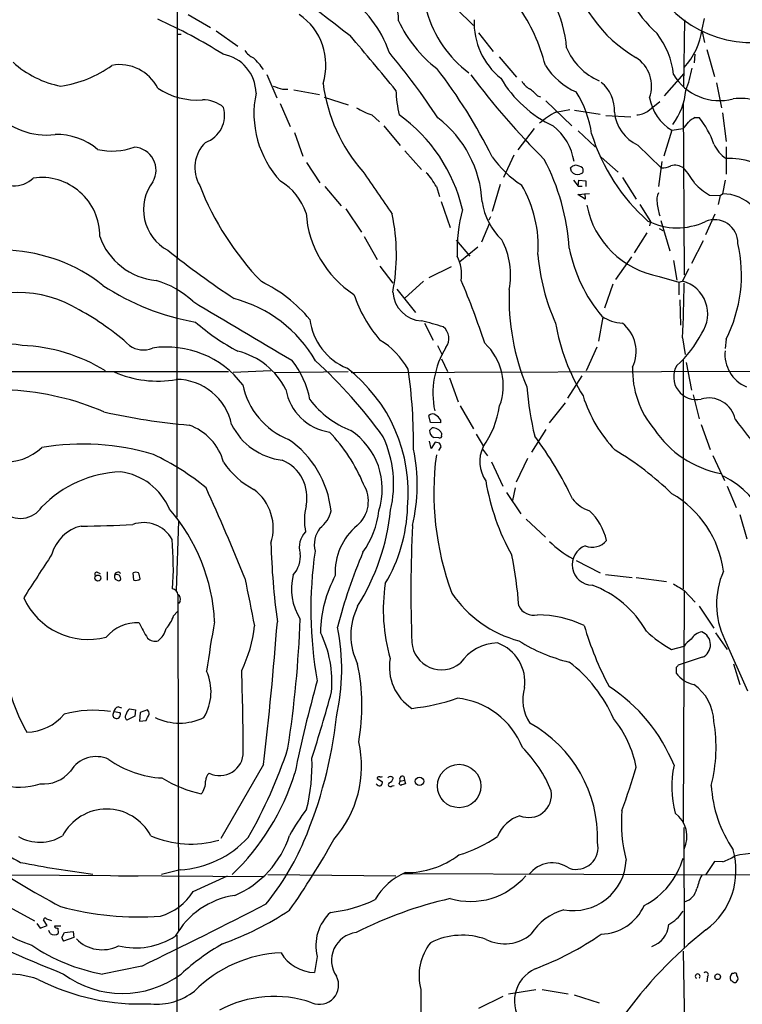
# Model space of a CAD drawing. Extents: x 12 to 1028, y 1175 to 1983.
# Drawn here: x 248 to 363, y 1320 to 1477 of the extents above; entities that cross this region are included whole.
import ezdxf

# ---------------------------------------------------------------- set-up
doc = ezdxf.new("R2010")
doc.units = 0
doc.header["$MEASUREMENT"] = 0
doc.layers.add('MAIN', color=5, linetype='CONTINUOUS')

msp = doc.modelspace()

# ---------------------------------------------------------------- linework, layer by layer
at = {"layer": 'MAIN'}
for p, q in [((273.304, 1657.6608), (273.2193, 1397.7341)), ((317.6693, 1478.7601), (320.4633, 1476.0508)), ((274.9973, 1477.8288), (278.5533, 1475.7121)), ((354.076, 1476.9821), (353.9067, 1466.2294)), ((356.87, 1475.4581), (357.2087, 1477.1514)), ((279.4847, 1475.2041), (282.956, 1472.7488)), ((321.2253, 1474.8654), (323.596, 1471.9021)), ((356.87, 1475.0348), (357.2087, 1473.3414)), ((273.3887, 1474.6961), (273.8967, 1474.6961)), ((357.632, 1472.2408), (358.8173, 1467.9228)), ((324.5273, 1471.0554), (327.3213, 1467.8381)), ((355.6847, 1471.4788), (355.6, 1470.1241)), ((287.528, 1468.2614), (289.1367, 1464.5361)), ((350.8587, 1464.8748), (353.9913, 1468.4308)), ((359.156, 1466.9068), (359.918, 1462.9274)), ((290.068, 1465.8908), (290.9147, 1465.8908)), ((291.846, 1465.8061), (295.91, 1465.0441)), ((296.672, 1464.6208), (300.482, 1463.4354)), ((330.6233, 1464.8748), (331.1313, 1464.7054)), ((331.978, 1464.0281), (336.1267, 1460.0488)), ((348.234, 1462.4194), (350.0967, 1463.9434)), ((289.6447, 1463.6048), (291.2533, 1459.9641)), ((333.5867, 1462.2501), (335.788, 1462.6734)), ((336.55, 1462.5888), (340.614, 1461.9114)), ((353.822, 1463.6048), (353.9913, 1436.3421)), ((304.292, 1461.8268), (305.4773, 1460.7261)), ((341.5453, 1461.7421), (345.5247, 1461.4881)), ((355.7693, 1461.4034), (356.362, 1461.4034)), ((360.0873, 1462.1654), (360.68, 1457.5934)), ((306.1547, 1460.0488), (308.7793, 1456.9161)), ((330.1153, 1459.6254), (327.4907, 1456.2388)), ((337.1427, 1459.2868), (339.852, 1456.7468)), ((352.044, 1459.3714), (350.774, 1455.2228)), ((352.044, 1459.3714), (353.822, 1459.6254)), ((291.9307, 1459.0328), (293.2853, 1455.2228)), ((309.5413, 1456.0694), (312.166, 1453.1061)), ((346.6253, 1457.0008), (350.3507, 1453.3601)), ((360.68, 1456.7468), (360.68, 1452.3441)), ((326.898, 1455.3921), (325.2047, 1451.8361)), ((340.7833, 1455.0534), (343.4927, 1452.6828)), ((350.4353, 1454.3761), (349.9273, 1450.3968)), ((293.878, 1454.2068), (295.9947, 1450.9894)), ((336.042, 1452.7674), (335.8727, 1453.3601)), ((336.3807, 1451.4128), (337.1427, 1450.4814)), ((337.1427, 1450.4814), (337.2273, 1451.4128)), ((337.2273, 1451.4128), (338.328, 1451.3281)), ((337.82, 1452.5134), (337.3967, 1452.3441)), ((338.328, 1451.3281), (338.328, 1450.3968)), ((344.17, 1451.8361), (346.3713, 1448.3648)), ((360.5107, 1451.4128), (360.0873, 1449.2114)), ((296.7567, 1450.3968), (299.3813, 1447.3488)), ((314.5367, 1450.3968), (315.0447, 1448.7881)), ((324.6967, 1450.7354), (323.4267, 1446.4174)), ((337.1427, 1450.4814), (337.7353, 1450.4814)), ((337.058, 1449.1268), (338.9207, 1449.2961)), ((338.2433, 1448.3648), (337.058, 1449.1268)), ((338.1587, 1449.2961), (338.2433, 1448.3648)), ((358.0553, 1449.0421), (359.7487, 1448.9574)), ((359.7487, 1448.9574), (359.41, 1447.5181)), ((359.7487, 1448.9574), (360.0873, 1449.2114)), ((300.1433, 1446.8408), (302.5987, 1443.1154)), ((315.2987, 1448.0261), (316.738, 1443.8774)), ((346.964, 1447.5181), (348.6573, 1444.8088)), ((323.1727, 1445.5708), (322.9187, 1445.0628)), ((350.266, 1444.9781), (351.7053, 1440.1521)), ((358.902, 1445.9941), (357.378, 1442.6921)), ((323.0033, 1444.5548), (321.7333, 1441.5068)), ((348.6573, 1444.8088), (348.488, 1444.1314)), ((350.012, 1443.7081), (350.6047, 1443.3694)), ((303.022, 1442.4381), (305.1387, 1438.7974)), ((317.6693, 1441.8454), (319.8707, 1439.3054)), ((348.0647, 1443.0308), (346.0327, 1439.8134)), ((321.1407, 1440.7448), (318.262, 1438.3741)), ((357.0393, 1441.7608), (355.1767, 1438.1201)), ((345.6093, 1439.2208), (343.0693, 1435.5801)), ((305.562, 1437.6968), (307.594, 1434.9874)), ((316.9073, 1437.6121), (313.3513, 1435.8341)), ((352.298, 1438.6281), (352.806, 1435.4954)), ((354.6687, 1437.2734), (353.7373, 1435.3261)), ((350.012, 1436.0881), (353.1447, 1435.1568)), ((308.2713, 1434.0561), (311.2347, 1430.3308)), ((312.5047, 1435.3261), (309.5413, 1432.6168)), ((342.646, 1434.8181), (341.2913, 1431.0081)), ((353.1447, 1435.1568), (353.7373, 1435.3261)), ((353.1447, 1435.1568), (353.1447, 1433.1248)), ((353.314, 1432.3628), (353.3987, 1428.2988)), ((341.0373, 1429.5688), (340.36, 1425.7588)), ((312.674, 1428.6374), (314.0287, 1425.9281)), ((353.7373, 1426.2668), (354.1607, 1423.6421)), ((314.706, 1425.0814), (315.468, 1423.5574)), ((340.106, 1424.8274), (338.4127, 1421.0174)), ((360.68, 1426.0974), (360.5107, 1424.5734)), ((315.3833, 1422.9648), (316.3147, 1420.9328)), ((353.822, 1422.8801), (353.822, 1386.3041)), ((354.33, 1422.3721), (355.1767, 1417.9694)), ((32.3427, 1420.8481), (281.432, 1420.9328)), ((288.2053, 1421.0174), (282.194, 1420.7634)), ((288.7133, 1420.7634), (300.482, 1420.9328)), ((300.99, 1420.7634), (381.3387, 1421.0174)), ((316.6533, 1419.9168), (318.008, 1416.1068)), ((335.4493, 1416.6994), (337.7353, 1420.2554)), ((355.4307, 1417.2074), (356.362, 1413.3974)), ((318.3467, 1415.4294), (320.4633, 1411.7888)), ((335.026, 1415.9374), (332.486, 1412.7201)), ((313.6053, 1412.8048), (313.3513, 1413.9054)), ((315.214, 1412.7201), (313.6053, 1412.8048)), ((315.214, 1413.2281), (315.214, 1412.7201)), ((356.7007, 1412.4661), (358.14, 1408.4868)), ((313.436, 1411.5348), (313.8593, 1411.9581)), ((314.96, 1410.3494), (314.1133, 1410.4341)), ((315.3833, 1411.1114), (315.3833, 1410.7728)), ((320.8867, 1410.9421), (321.9873, 1409.0794)), ((331.978, 1411.7041), (329.692, 1408.0634)), ((313.69, 1408.6561), (313.436, 1409.8414)), ((314.3673, 1409.6721), (313.69, 1408.6561)), ((315.0447, 1409.5028), (314.3673, 1409.6721)), ((314.96, 1408.3174), (315.2987, 1408.9101)), ((321.9027, 1408.5714), (322.6647, 1407.4708)), ((358.5633, 1407.5554), (360.426, 1403.5761)), ((323.342, 1406.5394), (325.12, 1402.6448)), ((327.3213, 1403.3221), (329.0993, 1407.1321)), ((360.8493, 1402.6448), (362.2887, 1399.2581)), ((325.7127, 1401.6288), (327.9987, 1398.2421)), ((327.0673, 1402.3908), (326.644, 1400.3588)), ((362.8813, 1398.1574), (363.982, 1394.2628)), ((273.4733, 1397.0568), (273.1347, 1386.0501)), ((328.8453, 1397.3954), (331.8933, 1394.5168)), ((336.804, 1390.7914), (340.614, 1388.8441)), ((260.5193, 1388.9288), (261.0273, 1388.7594)), ((262.128, 1389.0134), (262.128, 1387.6588)), ((266.3613, 1387.6588), (266.2767, 1388.8441)), ((341.4607, 1388.5901), (345.694, 1388.0821)), ((263.398, 1387.8281), (263.906, 1387.5741)), ((346.3713, 1388.0821), (351.1973, 1387.4894)), ((273.3887, 1385.3728), (273.4733, 1331.6941)), ((353.9913, 1385.8808), (353.822, 1349.0508)), ((353.9913, 1386.0501), (355.7693, 1384.1874)), ((273.7273, 1384.3568), (273.4733, 1383.9334)), ((272.7113, 1381.9861), (273.304, 1382.6634)), ((356.362, 1383.5101), (358.7327, 1380.0388)), ((358.9867, 1379.2768), (360.8493, 1376.6521)), ((360.426, 1378.2608), (364.0667, 1370.0481)), ((351.9593, 1376.6521), (353.9913, 1377.1601)), ((356.87, 1375.3821), (353.06, 1374.1121)), ((361.8653, 1374.3661), (362.8813, 1371.0641)), ((352.7213, 1373.7734), (352.7213, 1372.8421)), ((263.2287, 1366.7461), (264.16, 1366.5768)), ((263.906, 1367.5081), (264.414, 1367.3388)), ((265.684, 1367.1694), (266.6153, 1367.0001)), ((266.6153, 1367.0001), (266.5307, 1365.9841)), ((267.3773, 1366.5768), (267.2927, 1365.2221)), ((268.5627, 1367.0001), (267.3773, 1366.5768)), ((266.5307, 1365.9841), (265.2607, 1365.3914)), ((267.2927, 1365.2221), (268.3087, 1365.3068)), ((287.02, 1358.2794), (280.2467, 1346.5108)), ((305.1387, 1356.2474), (305.1387, 1356.0781)), ((305.1387, 1356.0781), (305.9853, 1355.5701)), ((308.61, 1355.2314), (308.7793, 1355.6548)), ((308.7793, 1355.6548), (309.4567, 1355.8241)), ((309.372, 1356.4168), (309.4567, 1355.8241)), ((309.4567, 1355.8241), (309.626, 1355.2314)), ((305.1387, 1355.0621), (304.9693, 1355.1468)), ((307.5093, 1354.8928), (307.848, 1354.9774)), ((308.864, 1354.9774), (308.61, 1355.2314)), ((354.076, 1328.9848), (353.9913, 1348.2888)), ((273.7273, 1341.5154), (270.764, 1340.7534)), ((358.8173, 1342.8701), (357.4627, 1340.7534)), ((360.172, 1342.7854), (358.8173, 1342.8701)), ((287.1047, 1340.4148), (246.38, 1340.6688)), ((263.906, 1340.5841), (267.0387, 1340.5841)), ((275.844, 1338.0441), (281.2627, 1340.5841)), ((287.6973, 1340.7534), (308.102, 1340.5841)), ((309.2027, 1340.9228), (401.4047, 1340.5841)), ((244.7713, 1336.5201), (250.5287, 1333.3874)), ((252.5607, 1332.6254), (251.968, 1333.5568)), ((252.476, 1333.7261), (253.238, 1333.4721)), ((250.952, 1332.9641), (251.46, 1332.2021)), ((251.46, 1332.2021), (252.5607, 1332.6254)), ((254.762, 1332.5408), (253.746, 1332.5408)), ((254.254, 1332.2021), (254.3387, 1331.3554)), ((253.0687, 1331.3554), (252.8147, 1331.8634)), ((254.9313, 1330.7628), (255.3547, 1331.5248)), ((256.794, 1330.7628), (255.1853, 1330.1701)), ((255.3547, 1331.5248), (256.7093, 1331.6941)), ((256.7093, 1331.6941), (256.794, 1330.7628)), ((273.2193, 1331.1014), (273.2193, 1239.6614)), ((295.5713, 1327.7148), (295.148, 1325.1748)), ((353.822, 1328.5614), (354.1607, 1310.4428)), ((267.6313, 1326.1908), (261.366, 1324.9208)), ((357.7167, 1324.4974), (357.632, 1323.6508)), ((361.8653, 1325.0054), (361.6113, 1325.0054)), ((325.12, 1321.3648), (321.2253, 1319.4174)), ((326.0513, 1321.7881), (330.3693, 1322.4654)), ((331.3853, 1322.4654), (335.534, 1321.7881)), ((336.4653, 1321.6188), (340.4447, 1320.3488))]:
    msp.add_line(p, q, dxfattribs=at)
for centre, radius in [((260.6426, 1388.0148), 0.4838), ((318.1633, 1354.8739), 3.4617), ((311.8587, 1355.6248), 0.6726), ((359.3308, 1324.4793), 0.452)]:
    msp.add_circle(centre, radius, dxfattribs=at)
for centre, radius, start, end in [((789.394, 2110.9594), 802.4077, 230.7481227, 232.4911403), ((364.0844, 1490.6346), 21.4248, 191.222818, 227.729171), ((364.6536, 1491.2065), 17.8546, 197.668764, 277.648634), ((357.4977, 1490.0927), 22.166, 191.646181, 239.617283), ((295.8974, 1476.6229), 12.6293, 0.861556, 26.794519), ((291.1875, 1466.6736), 16.6293, 18.018301, 58.104365), ((316.7322, 1471.0417), 18.6046, 4.479603, 27.411271), ((330.8712, 1483.3542), 18.573, 195.944421, 233.029411), ((304.7392, 1462.9156), 27.989, 14.02964, 35.323958), ((234.4045, 1397.9125), 86.86, 57.881701, 65.68361), ((287.1729, 1469.7554), 9.78, 342.546792, 55.639504), ((326.9591, 1485.3114), 20.2986, 204.751286, 232.568159), ((332.0027, 1476.57), 11.4621, 177.939587, 230.948138), ((339.7308, 1466.9899), 12.6314, 5.777302, 38.082096), ((345.4568, 1477.12), 11.5335, 317.729018, 351.715267), ((-407.5248, 875.6128), 927.5505, 39.5091224, 40.210896), ((286.926, 1473.9838), 3.4482, 213.683616, 243.942491), ((215.3522, 1395.6797), 119.1491, 33.4287, 39.718185), ((344.4576, 1476.359), 9.9579, 202.833375, 246.235148), ((257.5415, 1481.4828), 15.3379, 227.310563, 259.559334), ((279.4291, 1465.1772), 6.4067, 1.081278, 79.603167), ((278.9837, 1463.7089), 9.6346, 33.477134, 48.153706), ((343.3641, 1466.3771), 5.4446, 340.236808, 57.5347), ((251.949, 1484.9779), 18.7908, 278.609573, 305.6091), ((264.1445, 1463.1082), 6.7109, 26.095409, 100.773954), ((248.011, 1417.6751), 84.2081, 26.416042, 37.719063), ((341.3757, 1475.7354), 11.2398, 212.472678, 245.999572), ((339.1186, 1471.9665), 16.3651, 337.566582, 350.54234), ((419.316, 1542.5395), 124.0384, 216.83505, 225.076006), ((341.5281, 1477.6702), 19.506, 210.846181, 244.606517), ((330.7926, 1468.5999), 2.9932, 208.736493, 241.25923), ((337.1761, 1462.5379), 5.7311, 357.121569, 50.993576), ((359.6077, 1472.5677), 8.4839, 210.503245, 284.84067), ((276.4941, 1475.6929), 11.5225, 236.719812, 273.927362), ((416.3059, 1847.1445), 401.6097, 251.45046, 251.679643), ((322.6207, 1470.1605), 26.3305, 187.284043, 221.343301), ((331.0741, 1466.7374), 22.9946, 182.532402, 192.330758), ((326.1344, 1460.9781), 5.9443, 40.960418, 57.213288), ((322.584, 1456.4525), 16.8368, 7.941834, 32.37303), ((343.8658, 1466.5234), 10.4104, 323.306331, 355.581666), ((277.4001, 1459.1001), 5.0986, 50.108963, 91.312651), ((301.3204, 1462.0223), 15.8284, 168.055898, 222.920644), ((355.8852, 1465.8227), 7.5083, 189.866788, 239.229802), ((362.9042, 1454.837), 9.5958, 51.385605, 96.723755), ((252.4448, 1469.828), 11.2198, 221.901732, 277.095436), ((276.1583, 1461.8009), 4.6714, 290.460728, 15.027173), ((307.3892, 1472.0252), 10.6583, 238.603766, 253.106742), ((339.6194, 1450.5183), 13.192, 117.213033, 131.015385), ((349.2985, 1462.8444), 6.426, 185.306473, 245.417908), ((346.329, 1465.1713), 3.3469, 272.174636, 304.69288), ((293.7557, 1440.993), 25.5871, 13.016688, 54.511494), ((303.9614, 1447.0956), 17.8766, 2.711859, 52.714978), ((100.2626, 1671.7941), 330.6175, 320.07871, 320.307909), ((357.3654, 1457.9223), 3.8296, 114.631669, 134.763023), ((345.9553, 1452.795), 13.5057, 18.901678, 39.59748), ((327.478, 1452.9421), 9.101, 9.06561, 51.340487), ((254.0636, 1448.4983), 10.1985, 50.11034, 91.308565), ((368.6501, 1467.9322), 30.7832, 197.298552, 228.45387), ((262.9435, 1466.5235), 10.465, 257.08204, 289.553649), ((266.2258, 1452.9941), 3.6746, 330.036386, 86.564502), ((281.6582, 1453.4067), 5.5761, 133.906438, 210.626113), ((363.2755, 1459.0675), 4.9231, 202.668924, 238.183362), ((337.7691, 1465.3618), 17.6133, 215.48243, 236.638882), ((300.0178, 1438.162), 35.767, 3.869005, 27.567631), ((361.1512, 1443.8753), 11.0189, 9.29691, 92.450885), ((337.0391, 1452.158), 1.675, 103.971531, 134.136456), ((336.5398, 1451.6465), 2.139, 53.237247, 87.457158), ((336.9729, 1452.9368), 0.947, 333.443066, 26.551522), ((350.4735, 1456.4054), 3.0478, 267.690831, 297.370489), ((352.5335, 1451.3865), 2.4043, 55.170408, 105.902842), ((339.0603, 1440.7377), 19.4869, 31.448995, 40.371168), ((247.3701, 1454.7501), 4.234, 217.462075, 314.909098), ((251.6548, 1442.5536), 9.2886, 359.287533, 98.017308), ((285.0549, 1443.3383), 9.1837, 17.915873, 59.403561), ((1998.5322, 2613.5486), 2054.9311, 214.3936784, 214.6228576), ((305.3613, 1445.3799), 10.4574, 28.668835, 43.649711), ((337.1005, 1453.7755), 1.4617, 223.602954, 281.691222), ((275.2514, 1446.7086), 7.344, 142.701785, 241.791397), ((320.0561, 1467.4402), 46.375, 201.337577, 223.972565), ((311.733, 1440.9253), 19.0241, 355.882712, 30.745066), ((362.7337, 1457.436), 9.6096, 222.816425, 240.866579), ((351.946, 1448.2377), 2.3199, 150.479052, 191.577783), ((360.2696, 1442.9094), 6.3046, 352.61843, 91.656952), ((345.8039, 1439.9013), 27.9715, 165.814418, 181.22071), ((331.9835, 1449.4171), 10.2721, 188.259785, 226.791709), ((352.5042, 1450.1335), 14.2648, 190.911029, 259.938226), ((359.4519, 1448.7495), 9.8273, 185.707925, 197.832052), ((310.6565, 1447.3648), 16.906, 184.075089, 236.856247), ((276.6997, 1439.5611), 31.474, 348.98614, 11.793833), ((358.8449, 1441.4136), 3.6985, 358.819482, 113.366813), ((352.895, 1454.476), 10.656, 244.061599, 294.878713), ((271.0144, 1446.0564), 10.7019, 199.761036, 264.11606), ((314.1735, 1436.2574), 12.179, 349.181372, 27.760578), ((245.2144, 1414.0354), 26.2398, 51.773997, 86.898729), ((369.2431, 1562.9927), 156.742, 231.55188, 236.338502), ((359.7285, 1445.3757), 24.5001, 191.299063, 219.662774), ((340.5946, 1436.2862), 22.5218, 333.102507, 12.960542), ((311.8428, 1436.2565), 6.7266, 352.777362, 26.953221), ((365.0095, 1442.5158), 34.4287, 184.926072, 203.772496), ((282.9177, 1467.2868), 39.065, 236.665871, 260.07231), ((266.0856, 1421.8126), 14.1277, 46.785441, 74.263228), ((276.971, 1414.8525), 22.5831, 39.542642, 64.533677), ((198.1676, 1384.8458), 130.5395, 18.108663, 22.789962), ((363.4008, 1432.6924), 37.2867, 178.03427, 202.410174), ((352.3511, 1430.1084), 5.3987, 325.219602, 75.12177), ((122.5931, 1437.3632), 231.4104, 357.251546, 359.411756), ((247.8617, 1414.8229), 18.6931, 58.457276, 121.542724), ((276.9362, 1412.0122), 21.2254, 30.003663, 75.185624), ((321.7562, 1439.9777), 21.4393, 198.402835, 220.943923), ((312.5426, 1433.9247), 4.9629, 184.351954, 265.648046), ((2633.1132, 5364.3761), 4584.7403, 239.0577452, 239.28693), ((238.0888, 1394.4928), 41.1966, 47.945117, 61.66669), ((344.4668, 1435.031), 6.4005, 235.787052, 267.342157), ((299.0915, 1454.874), 34.7032, 228.689823, 242.292557), ((304.1223, 1430.4888), 9.8173, 187.36629, 247.166799), ((299.9449, 1376.4883), 53.8918, 73.071174, 76.892952), ((314.095, 1426.1689), 2.4285, 324.039408, 50.574142), ((366.2804, 1434.4438), 33.2887, 190.04523, 211.52502), ((340.5563, 1424.1124), 5.7909, 334.398705, 51.388866), ((341.3949, 1434.7715), 17.2283, 311.47907, 333.293656), ((245.9081, 1409.3961), 15.9115, 80.328173, 133.526591), ((247.435, 1397.5608), 27.5445, 58.385112, 87.61487), ((267.8716, 1428.028), 3.6699, 233.409254, 293.325693), ((271.5797, 1409.5619), 15.2637, 37.321778, 98.49576), ((298.9732, 1415.0886), 12.6849, 29.170732, 58.706636), ((327.7126, 1417.492), 13.7237, 148.106624, 191.877434), ((316.0285, 1418.6692), 9.1746, 339.321232, 47.376881), ((280.1621, 1412.8472), 11.6431, 26.564831, 76.115692), ((366.1264, 1423.6633), 5.6447, 174.189114, 246.7401), ((281.1548, 1414.1602), 13.4271, 9.799054, 39.554848), ((242.2719, 1364.6871), 78.5541, 35.69296, 47.524689), ((285.0822, 1401.6226), 24.9946, 354.571676, 52.457335), ((360.4151, 1421.1778), 14.6428, 178.308206, 220.314941), ((355.9408, 1420.0641), 3.6148, 150.135587, 282.135275), ((270.1397, 1436.6194), 17.2191, 246.336918, 280.016692), ((230.4827, 1409.5885), 80.4197, 359.275338, 8.353149), ((273.1131, 1410.6513), 9.0115, 11.618047, 89.862666), ((295.4469, 1421.209), 11.9705, 191.531089, 248.188991), ((383.3869, 1423.2214), 54.6631, 184.978739, 193.346055), ((244.23, 1373.7585), 44.2959, 66.884428, 86.450106), ((298.7798, 1419.5182), 8.3334, 190.118822, 261.295918), ((358.8401, 1423.5409), 21.9221, 197.255455, 223.675532), ((357.9288, 1412.4268), 4.2831, 11.938263, 106.662215), ((306.3267, 1425.515), 14.9946, 217.218613, 248.80414), ((309.3404, 1417.7898), 15.4529, 324.926362, 351.213809), ((284.0511, 1513.6481), 101.6557, 257.252339, 264.986125), ((313.9479, 1413.3473), 0.8169, 51.895561, 136.909648), ((313.1383, 1411.9144), 2.4565, 32.329512, 57.670488), ((272.2824, 1404.1847), 8.6894, 15.144256, 70.613768), ((291.2279, 1417.0967), 10.3782, 206.49913, 263.112257), ((646.4256, 1628.2497), 356.4098, 217.089452, 219.183441), ((278.5045, 1392.9456), 26.4144, 22.334475, 43.958496), ((294.7335, 1402.1886), 11.2001, 342.121068, 56.561065), ((289.6949, 1402.9555), 18.0374, 346.793984, 24.791181), ((314.6787, 1411.5408), 1.2428, 180.276633, 242.938046), ((313.8805, 1410.2014), 1.7568, 31.196428, 90.691417), ((315.0588, 1410.6739), 0.3392, 253.066164, 16.949994), ((285.7837, 1377.0745), 55.6506, 25.02195, 37.048362), ((362.9073, 1420.7893), 16.4031, 213.63291, 259.198709), ((258.1759, 1369.0499), 40.297, 73.688035, 99.227614), ((282.0295, 1397.0457), 15.8352, 6.178925, 55.497049), ((314.3412, 1408.8505), 0.9594, 3.561805, 42.837328), ((326.8368, 1406.5631), 5.3876, 154.17453, 214.760531), ((245.9697, 1414.7681), 8.2651, 264.619608, 314.027433), ((251.0927, 1369.5557), 42.3732, 50.79618, 64.261312), ((283.7105, 1402.8517), 27.7807, 346.527506, 11.881467), ((360.0853, 1401.5769), 45.9504, 172.41765, 200.310998), ((316.9432, 1365.0394), 50.5815, 46.0567, 59.013048), ((291.2959, 1413.4749), 12.7354, 213.451118, 242.908406), ((287.5346, 1400.8747), 6.4052, 347.717631, 67.524014), ((265.0144, 1386.3611), 18.5856, 92.373508, 135.694742), ((262.986, 1395.1945), 9.8173, 22.833201, 82.63371), ((353.6701, 1391.2172), 14.6057, 345.21277, 63.194602), ((298.6001, 1400.2705), 5.1158, 310.482002, 32.025803), ((358.3694, 1409.4241), 36.4448, 189.368632, 209.210891), ((-111.708, 1226.5749), 427.4189, 22.189316, 24.289246), ((280.7918, 1395.9415), 7.7789, 342.369114, 52.78996), ((343.6341, 1386.9631), 16.7592, 7.318976, 59.880216), ((303.7693, 1397.2335), 10.2329, 167.133888, 190.530159), ((340.7484, 1404.3104), 5.853, 219.178998, 251.804032), ((248.2944, 1401.6321), 4.1151, 227.858275, 326.199105), ((249.6376, 1379.607), 29.6285, 2.800881, 40.89522), ((293.0548, 1399.7897), 4.8311, 307.483772, 347.573331), ((271.5242, 1402.5127), 35.9199, 328.060254, 354.123086), ((291.0215, 1400.487), 14.4758, 324.816474, 353.108669), ((284.5149, 1400.157), 25.4657, 329.287207, 357.977125), ((332.699, 1392.0501), 9.1433, 12.369964, 47.11985), ((257.5279, 1543.7908), 147.4967, 270.175349, 273.367549), ((267.9314, 1391.6812), 5.169, 28.885143, 109.663964), ((308.0863, 1388.9541), 9.651, 129.701814, 183.167679), ((530.0076, 1386.0688), 219.5232, 177.307932, 182.171004), ((259.3794, 1390.1821), 6.271, 102.900933, 164.978712), ((296.1636, 1392.9505), 3.4422, 135.494343, 196.431717), ((299.2537, 1393.3739), 4.158, 141.609196, 194.748122), ((224.0967, 1389.7204), 48.5656, 355.966253, 5.26643), ((400.7795, 1396.4066), 112.6095, 181.435578, 187.835401), ((343.629, 1404.8982), 15.6392, 225.001295, 241.685994), ((339.4184, 1390.1392), 3.2433, 111.24273, 268.685524), ((339.3727, 1395.8412), 2.9074, 247.141683, 320.931473), ((1986.7452, 266.4918), 2066.6613, 147.0088827, 147.2380667), ((288.2898, 1391.5163), 4.5953, 319.06426, 5.751286), ((358.3994, 1383.0186), 63.8472, 171.627385, 190.250555), ((384.1869, 1357.7971), 88.2899, 157.104729, 165.295479), ((270.1675, 1379.8241), 57.616, 3.752424, 11.832259), ((260.4732, 1388.5978), 0.3342, 82.071139, 231.53563), ((263.8381, 1388.4274), 0.5248, 39.232576, 180.720526), ((263.6943, 1388.0185), 0.5541, 6.591427, 133.44236), ((266.7, 1387.8287), 1.1001, 67.369719, 112.630281), ((264.9213, 1387.7432), 2.4619, 3.95031, 26.56297), ((300.3385, 1386.249), 8.869, 165.261172, 212.542739), ((372.0006, 1383.8616), 12.8585, 155.968335, 205.821742), ((264.2455, 1388.2516), 0.9474, 169.712462, 206.551529), ((263.9483, 1387.9128), 0.3413, 262.88123, 29.734471), ((266.6461, 1388.6787), 1.0589, 254.397978, 313.672228), ((2189.846, 1765.1928), 1942.7581, 191.195341, 191.4245206), ((316.3911, 1378.886), 20.3174, 152.011583, 178.659231), ((334.2741, 1382.9361), 28.1823, 171.399086, 195.905266), ((333.591, 1371.4064), 16.5242, 29.450192, 69.625441), ((607.1334, 1809.8644), 493.6593, 238.921152, 239.150345), ((272.3933, 1385.3184), 0.9969, 3.128182, 81.421204), ((273.0499, 1384.6955), 0.7573, 333.434949, 63.424798), ((332.5453, 1396.1238), 18.7641, 214.015611, 254.908967), ((259.108, 1389.505), 11.2721, 204.308793, 284.649208), ((311.3641, 1378.8957), 10.4339, 153.752483, 206.247024), ((330.0192, 1384.6816), 2.5975, 204.733852, 283.448802), ((266.8639, 1374.5056), 6.3891, 86.912694, 140.152175), ((287.9502, 1390.7284), 22.9592, 205.386202, 212.388661), ((267.0147, 1383.9473), 6.0247, 318.48619, 341.002668), ((440.0519, 1351.0765), 163.5914, 169.440819, 172.234503), ((-258.7425, 1422.5228), 549.5306, 353.286431, 355.672303), ((111.0505, 1388.3071), 181.9397, 351.337383, 357.848931), ((330.421, 1364.0265), 18.13, 65.031638, 89.360664), ((267.7492, 1381.0295), 3.9269, 309.669759, 344.106312), ((263.8208, 1382.7482), 21.8887, 334.327354, 353.781996), ((279.801, 1371.4012), 18.1204, 355.180559, 26.058949), ((265.6147, 1373.4455), 33.8563, 347.121383, 11.522012), ((386.2919, 1394.4868), 50.2161, 196.217646, 208.241098), ((362.8021, 1395.8301), 22.0309, 227.717546, 240.517181), ((357.3465, 1376.8423), 2.6636, 102.162965, 147.822469), ((355.9858, 1377.3966), 2.1999, 293.697528, 68.689485), ((269.8327, 1379.9119), 1.9516, 229.401253, 282.527216), ((315.3682, 1378.1408), 4.7421, 184.693204, 308.909829), ((324.4765, 1370.2265), 7.4444, 91.564127, 145.427658), ((321.9884, 1371.414), 6.6584, 352.597158, 69.93051), ((342.1306, 1401.1293), 27.2772, 237.960707, 256.371316), ((358.0965, 1374.1556), 5.0872, 126.199526, 143.800474), ((314.8932, 1373.8447), 7.8427, 169.953848, 237.176369), ((322.1548, 1356.7726), 22.4075, 23.326814, 52.796924), ((270.6614, 1369.9052), 8.0006, 329.252035, 24.168414), ((-221.7469, 1356.8782), 505.5613, 0.389091, 1.857504), ((270.3005, 1367.6654), 32.3884, 349.782384, 11.786798), ((437.5906, 1289.2428), 119.7841, 134.885442, 135.114558), ((356.5549, 1375.782), 4.8311, 217.483772, 257.573331), ((503.2404, 1313.7346), 215.5955, 164.415372, 168.443758), ((273.188, 1377.2715), 27.5639, 195.557336, 210.109191), ((18.4907, 1446.8137), 289.7666, 342.420409, 344.602951), ((334.9896, 1368.6116), 6.6873, 163.095509, 213.883499), ((327.1239, 1347.8958), 27.2778, 22.182642, 56.81735), ((351.2913, 1364.9344), 7.4442, 1.562631, 55.429123), ((307.3936, 1398.688), 31.6013, 275.90004, 289.300793), ((316.6203, 1356.4277), 12.4946, 21.410299, 84.403981), ((259.9619, 1348.978), 17.9682, 81.441216, 105.136678), ((263.5784, 1366.2123), 0.567, 140.000378, 268.878282), ((264.2391, 1366.4582), 1.1015, 107.602583, 173.818923), ((263.6249, 1366.2631), 0.6203, 264.672623, 30.380775), ((266.8207, 1365.7917), 1.7861, 129.525044, 165.5265), ((267.8675, 1366.3531), 0.9497, 358.171647, 42.943324), ((249.1663, 1371.3489), 7.9068, 271.282722, 320.530205), ((265.5803, 1365.8956), 0.597, 144.992255, 237.630393), ((14.5427, 1492.8248), 284.0036, 333.320366, 333.549531), ((273.6427, 1373.6041), 8.7087, 243.434655, 296.564757), ((229.4567, 1373.3496), 69.5627, 336.926714, 353.851802), ((329.2925, 1354.6192), 17.3828, 10.731828, 39.369278), ((334.3891, 1361.0631), 24.6822, 345.725829, 9.501324), ((319.3838, 1346.6522), 20.8198, 357.979353, 61.124004), ((285.0915, 1357.9863), 17.5309, 318.375119, 12.96718), ((280.0535, 1360.282), 3.7493, 243.559328, 0.449286), ((221.0775, 1383.552), 73.4177, 329.852969, 342.032347), ((313.854, 1346.4367), 20.4716, 22.076396, 45.303587), ((260.3909, 1354.7359), 4.8206, 65.604146, 148.378249), ((271.554, 1371.7551), 15.6082, 234.010411, 267.410056), ((265.7557, 1358.205), 28.9895, 345.950287, 2.155609), ((248.2031, 1364.8163), 10.1231, 217.754457, 288.767498), ((252.0041, 1360.6861), 5.4817, 264.303655, 321.363208), ((229.5022, 1393.0025), 122.0396, 339.867842, 343.262231), ((369.3265, 1354.7594), 17.2886, 168.5385, 194.007227), ((281.9616, 1374.5773), 21.5079, 238.889591, 256.974374), ((274.7857, 1355.5277), 3.0083, 320.711665, 2.421466), ((279.3194, 1355.715), 1.5292, 127.710681, 182.256019), ((255.3341, 1368.4145), 38.4386, 313.977039, 342.607811), ((305.4351, 1355.8664), 0.4827, 74.757374, 127.88123), ((305.6889, 1356.7978), 0.4827, 254.757375, 307.88123), ((305.0292, 1355.6291), 0.9579, 317.132054, 356.468811), ((307.1707, 1355.9933), 0.3787, 63.44848, 153.414653), ((306.7051, 1356.3745), 1.0177, 286.919786, 343.067804), ((307.3822, 1356.0356), 0.2995, 8.157154, 98.100341), ((309.1846, 1355.9511), 0.5021, 68.0799, 216.169172), ((305.4735, 1355.2892), 0.4046, 214.14965, 309.584353), ((307.2412, 1355.1327), 0.3598, 131.822669, 318.177331), ((372.7449, 1164.6046), 200.8048, 108.320348, 108.549531), ((329.2595, 1353.4812), 3.6239, 246.755738, 10.326341), ((378.6211, 1356.1496), 20.3456, 183.302893, 214.13496), ((262.0433, 1343.279), 7.9211, 27.479899, 152.519767), ((321.8636, 1329.932), 35.1303, 142.808868, 150.896811), ((367.302, 1348.966), 23.3055, 174.997791, 194.732163), ((329.6286, 1344.6479), 5.7902, 108.104505, 157.65302), ((349.7156, 1346.8071), 4.716, 335.045053, 53.026834), ((264.1707, 1372.9813), 34.1749, 225.855013, 242.380481), ((251.4318, 1352.7477), 6.8297, 239.72599, 301.654658), ((275.4442, 1361.8737), 16.2423, 246.89604, 285.951598), ((272.7214, 1357.5788), 16.0949, 273.583218, 317.378441), ((276.3038, 1351.81), 15.618, 293.166605, 342.135021), ((187.9722, 1407.3048), 125.9596, 325.013029, 331.053569), ((312.261, 1363.9764), 20.9196, 286.186661, 305.044524), ((254.6476, 1362.634), 42.1875, 321.021356, 336.907534), ((336.8018, 1345.0825), 3.4905, 251.65641, 13.851113), ((350.4581, 1341.4354), 11.793, 306.438946, 16.236767), ((333.2231, 1481.9899), 166.0661, 236.635455, 241.772153), ((309.8754, 1354.5619), 13.4721, 268.939262, 307.58594), ((336.3557, 1343.4477), 8.4169, 259.741183, 357.21952), ((342.0636, 1346.7203), 12.2242, 297.147575, 344.132764), ((355.4683, 1354.5206), 12.6428, 291.841888, 301.290655), ((365.6523, 1328.4698), 15.6703, 78.065921, 103.347545), ((261.4707, 1360.2672), 32.806, 215.04184, 249.730134), ((282.0508, 1514.6485), 175.2235, 258.903625, 262.718431), ((333.0067, 1337.9639), 4.6641, 54.678386, 143.267688), ((313.5294, 1331.8736), 10.0109, 112.949312, 150.69107), ((319.9601, 1347.9747), 11.4922, 253.717599, 319.977009), ((367.3609, 1335.6661), 11.6992, 154.683897, 165.718594), ((353.3152, 1339.0894), 2.7609, 285.995566, 348.777978), ((268.0266, 1343.0955), 9.3074, 286.016848, 327.13051), ((284.3629, 1324.5099), 13.0824, 98.416748, 150.600067), ((295.3177, 1356.5002), 21.8868, 276.217213, 295.673508), ((331.1312, 1273.7042), 64.8565, 102.822059, 116.935559), ((267.0098, 1380.5932), 46.582, 254.647996, 274.41379), ((-131.3178, 2148.8541), 914.295, 295.8709832, 297.2591136), ((337.4252, 1326.2183), 9.3085, 106.017516, 147.126493), ((340.5638, 1339.0296), 7.7619, 271.620492, 335.759297), ((252.2522, 1333.5507), 0.2843, 38.087058, 178.770406), ((263.1881, 1377.7071), 50.9894, 289.848453, 303.281549), ((302.4445, 1329.4769), 7.0955, 132.094169, 194.379369), ((348.1469, 1338.748), 6.8503, 299.652447, 325.939696), ((360.4853, 1586.2687), 281.7638, 243.830602, 248.054942), ((254.1862, 1332.6507), 0.4537, 194.017867, 278.59446), ((347.6439, 1333.0395), 3.8998, 287.655788, 356.402495), ((253.7037, 1332.3295), 1.1628, 236.900322, 303.099678), ((255.8882, 1330.8221), 0.9587, 183.546139, 222.848561), ((261.312, 1334.5179), 5.7306, 224.39481, 296.914717), ((266.6325, 1340.8888), 11.8, 256.640567, 302.457749), ((302.302, 1327.0985), 4.4603, 97.083113, 214.344913), ((318.642, 1319.8148), 11.2874, 70.038968, 116.501715), ((325.4031, 1336.2923), 6.5491, 243.640747, 309.937413), ((313.5114, 1370.5307), 47.8027, 290.541526, 304.785787), ((400.6433, 1277.4546), 69.5277, 128.393273, 144.435346), ((266.6866, 1354.1787), 29.7377, 236.111093, 259.693292), ((299.4486, 1296.8866), 37.9317, 119.968676, 132.34775), ((320.2942, 1324.6667), 8.5028, 141.875435, 195.004296), ((290.7274, 1307.5698), 20.7577, 92.521997, 135.141504), ((295.2521, 1331.4595), 6.2856, 210.097979, 269.051037), ((332.6621, 1320.5883), 5.6987, 114.656887, 220.631284), ((246.4942, 1311.2447), 13.6383, 70.167462, 94.753524), ((264.541, 1337.4854), 15.6652, 233.32834, 306.67166), ((295.9389, 1323.1399), 3.0438, 246.489726, 28.282652), ((356.1504, 1324.5609), 0.3816, 303.681738, 236.305768), ((357.4324, 1324.8058), 0.4194, 312.671557, 137.328443), ((362.2771, 1324.3397), 0.9415, 135.004303, 207.509417), ((362.077, 1324.7726), 0.3146, 340.349851, 132.282263), ((361.9496, 1324.201), 0.6297, 340.365149, 47.709785), ((267.4013, 1355.7945), 35.6542, 242.831546, 272.683682), ((446.3632, 1450.7238), 152.6259, 236.192738, 236.421942), ((361.9857, 1324.1427), 0.5777, 266.457073, 344.611795), ((270.0796, 1329.6085), 9.4829, 263.892671, 308.735391), ((288.7175, 1302.8693), 18.483, 71.033632, 118.167162), ((350.3631, 1320.9437), 38.312, 177.723693, 193.420853)]:
    msp.add_arc(centre, radius, start, end, dxfattribs=at)

doc.saveas('drawing.dxf')
